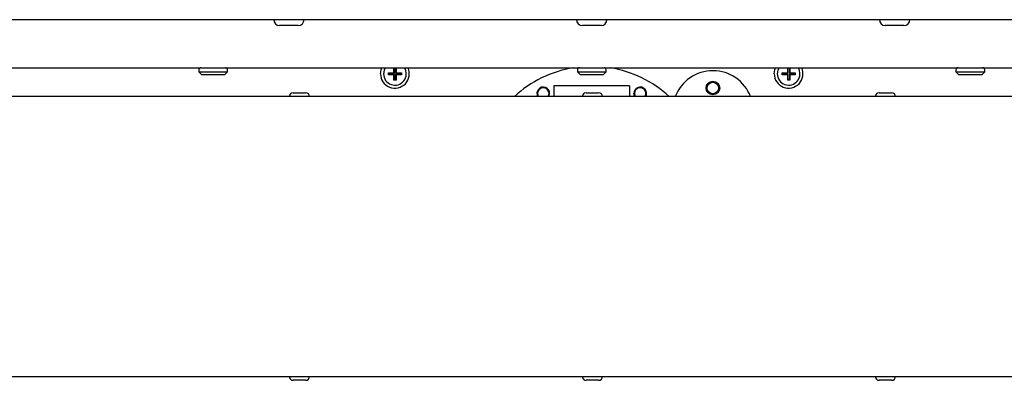
# Model space of a CAD drawing. Units: millimetres. Extents: x 5 to 415, y 5 to 292.
# Drawn here: x 93 to 125, y 72 to 84 of the extents above; entities that cross this region are included whole.
import ezdxf

# ---------------------------------------------------------------- set-up
doc = ezdxf.new("R2010")
doc.units = ezdxf.units.MM

msp = doc.modelspace()

# ---------------------------------------------------------------- linework, layer by layer
at = {"color": 7, "linetype": 'Continuous', "lineweight": 25}
for p, q in [((66.714, 83.803), (156.514, 83.803)), ((101.921, 83.608), (101.306, 83.608)), ((111.921, 83.608), (111.306, 83.608)), ((121.921, 83.608), (121.306, 83.608)), ((72.264, 82.213), (150.964, 82.213)), ((98.639, 82.143), (98.639, 82.083)), ((98.639, 82.083), (98.739, 81.983)), ((98.639, 82.083), (99.589, 82.083)), ((99.489, 81.983), (98.739, 81.983)), ((99.489, 81.983), (99.589, 82.083)), ((99.589, 82.083), (99.589, 82.143)), ((104.904, 82.047), (105.084, 82.047)), ((104.904, 81.977), (104.904, 82.047)), ((104.919, 82.031), (104.904, 82.047)), ((104.919, 81.992), (104.904, 81.977)), ((105.084, 81.977), (104.904, 81.977)), ((104.919, 82.031), (105.099, 82.031)), ((104.919, 81.992), (104.919, 82.031)), ((105.099, 81.992), (104.919, 81.992)), ((105.084, 82.047), (105.084, 82.213)), ((105.099, 82.031), (105.084, 82.047)), ((105.099, 81.992), (105.084, 81.977)), ((105.084, 81.797), (105.084, 81.977)), ((105.099, 82.211), (105.098, 82.213)), ((105.099, 82.031), (105.099, 82.211)), ((105.099, 82.211), (105.138, 82.211)), ((105.099, 81.812), (105.099, 81.992)), ((105.138, 82.211), (105.14, 82.213)), ((105.138, 82.211), (105.138, 82.031)), ((105.138, 82.031), (105.154, 82.047)), ((105.138, 82.031), (105.318, 82.031)), ((105.138, 81.992), (105.138, 81.812)), ((105.138, 81.992), (105.154, 81.977)), ((105.318, 81.992), (105.138, 81.992)), ((105.154, 82.213), (105.154, 82.047)), ((105.154, 82.047), (105.334, 82.047)), ((105.154, 81.977), (105.154, 81.797)), ((105.334, 81.977), (105.154, 81.977)), ((105.318, 82.031), (105.334, 82.047)), ((105.318, 82.031), (105.318, 81.992)), ((105.318, 81.992), (105.334, 81.977)), ((105.334, 82.047), (105.334, 81.977)), ((111.139, 82.143), (111.139, 82.083)), ((111.139, 82.083), (111.239, 81.983)), ((111.139, 82.083), (112.089, 82.083)), ((111.989, 81.983), (111.239, 81.983)), ((111.989, 81.983), (112.089, 82.083)), ((112.089, 82.083), (112.089, 82.143)), ((117.904, 82.047), (118.084, 82.047)), ((117.904, 81.977), (117.904, 82.047)), ((117.919, 82.031), (117.904, 82.047)), ((117.919, 81.992), (117.904, 81.977)), ((118.084, 81.977), (117.904, 81.977)), ((117.919, 82.031), (118.099, 82.031)), ((117.919, 81.992), (117.919, 82.031)), ((118.099, 81.992), (117.919, 81.992)), ((118.084, 82.047), (118.084, 82.213)), ((118.099, 82.031), (118.084, 82.047)), ((118.099, 81.992), (118.084, 81.977)), ((118.084, 81.797), (118.084, 81.977)), ((118.099, 82.211), (118.098, 82.213)), ((118.099, 82.031), (118.099, 82.211)), ((118.099, 82.211), (118.138, 82.211)), ((118.099, 81.812), (118.099, 81.992)), ((118.138, 82.211), (118.14, 82.213)), ((118.138, 82.211), (118.138, 82.031)), ((118.138, 82.031), (118.154, 82.047)), ((118.138, 82.031), (118.318, 82.031)), ((118.138, 81.992), (118.138, 81.812)), ((118.138, 81.992), (118.154, 81.977)), ((118.318, 81.992), (118.138, 81.992)), ((118.154, 82.213), (118.154, 82.047)), ((118.154, 82.047), (118.334, 82.047)), ((118.154, 81.977), (118.154, 81.797)), ((118.334, 81.977), (118.154, 81.977)), ((118.318, 82.031), (118.334, 82.047)), ((118.318, 82.031), (118.318, 81.992)), ((118.318, 81.992), (118.334, 81.977)), ((118.334, 82.047), (118.334, 81.977)), ((123.639, 82.143), (123.639, 82.083)), ((123.639, 82.083), (123.739, 81.983)), ((123.639, 82.083), (124.589, 82.083)), ((124.489, 81.983), (123.739, 81.983)), ((124.489, 81.983), (124.589, 82.083)), ((124.589, 82.083), (124.589, 82.143)), ((105.099, 81.812), (105.084, 81.797)), ((105.154, 81.797), (105.084, 81.797)), ((105.138, 81.812), (105.099, 81.812)), ((105.138, 81.812), (105.154, 81.797)), ((112.864, 81.613), (110.364, 81.613)), ((110.364, 81.613), (110.364, 81.258)), ((112.864, 81.613), (112.864, 81.258)), ((118.099, 81.812), (118.084, 81.797)), ((118.154, 81.797), (118.084, 81.797)), ((118.138, 81.812), (118.099, 81.812)), ((118.138, 81.812), (118.154, 81.797)), ((101.754, 81.388), (102.164, 81.388)), ((111.429, 81.388), (111.839, 81.388)), ((121.104, 81.388), (121.514, 81.388)), ((156.537, 81.258), (66.731, 81.258)), ((66.731, 72.008), (156.537, 72.008)), ((102.164, 71.878), (101.754, 71.878)), ((111.839, 71.878), (111.429, 71.878)), ((121.514, 71.878), (121.104, 71.878))]:
    msp.add_line(p, q, dxfattribs=at)
at = {"color": 7, "linetype": 'Continuous', "lineweight": 25, "flags": 128}
for points in [[(104.639, 82.013), (104.656, 82.141), (104.683, 82.213)], [(104.797, 82.213), (104.757, 82.129), (104.739, 82.013)], [(117.639, 82.013), (117.656, 82.141), (117.683, 82.213)], [(117.797, 82.213), (117.757, 82.129), (117.739, 82.013)], [(110.172, 81.258), (110.189, 81.29), (110.204, 81.363)], [(110.195, 81.258), (110.208, 81.283), (110.224, 81.363)], [(113.032, 81.258), (113.02, 81.283), (113.004, 81.363)], [(113.372, 81.258), (113.389, 81.29), (113.404, 81.363)]]:
    msp.add_lwpolyline(points, dxfattribs=at)
at = {"color": 7, "linetype": 'Continuous', "lineweight": 25}
for radius in [0.225, 0.19]:
    msp.add_circle((115.614, 81.543), radius, dxfattribs=at)
for centre, radius, start, end in [((101.306, 83.803), 0.195, 180, 270), ((101.921, 83.803), 0.195, 270, 0), ((111.306, 83.803), 0.195, 180, 270), ((111.921, 83.803), 0.195, 270, 0), ((121.306, 83.803), 0.195, 180, 270), ((121.921, 83.803), 0.195, 270, 0), ((98.709, 82.143), 0.07, 90, 180), ((99.519, 82.143), 0.07, 0, 90), ((105.114, 82.013), 0.475, 180, 24.9011), ((105.114, 82.013), 0.375, 180, 32.231), ((111.614, 78.513), 3.75, 99.4041, 132.959), ((111.209, 82.143), 0.07, 90, 180), ((112.019, 82.143), 0.07, 0, 90), ((111.614, 78.513), 3.75, 47.041, 80.5959), ((115.614, 80.778), 1.335, 21.0452, 158.9548), ((118.114, 82.013), 0.475, 180, 24.9011), ((118.114, 82.013), 0.375, 180, 32.231), ((123.709, 82.143), 0.07, 90, 180), ((124.519, 82.143), 0.07, 0, 90), ((101.754, 81.258), 0.13, 90, 180), ((102.164, 81.258), 0.13, 0, 90), ((110.014, 81.363), 0.21, 0, 210.1878), ((110.014, 81.363), 0.19, 0, 213.6191), ((111.429, 81.258), 0.13, 90, 180), ((111.839, 81.258), 0.13, 0, 90), ((113.214, 81.363), 0.21, 329.8122, 180), ((113.214, 81.363), 0.19, 0, 213.6191), ((121.104, 81.258), 0.13, 90, 180), ((121.514, 81.258), 0.13, 0, 90), ((101.754, 72.008), 0.13, 180, 270), ((102.164, 72.008), 0.13, 270, 0), ((111.429, 72.008), 0.13, 180, 270), ((111.839, 72.008), 0.13, 270, 0), ((121.104, 72.008), 0.13, 180, 270), ((121.514, 72.008), 0.13, 270, 0)]:
    msp.add_arc(centre, radius, start, end, dxfattribs=at)

doc.saveas('drawing.dxf')
